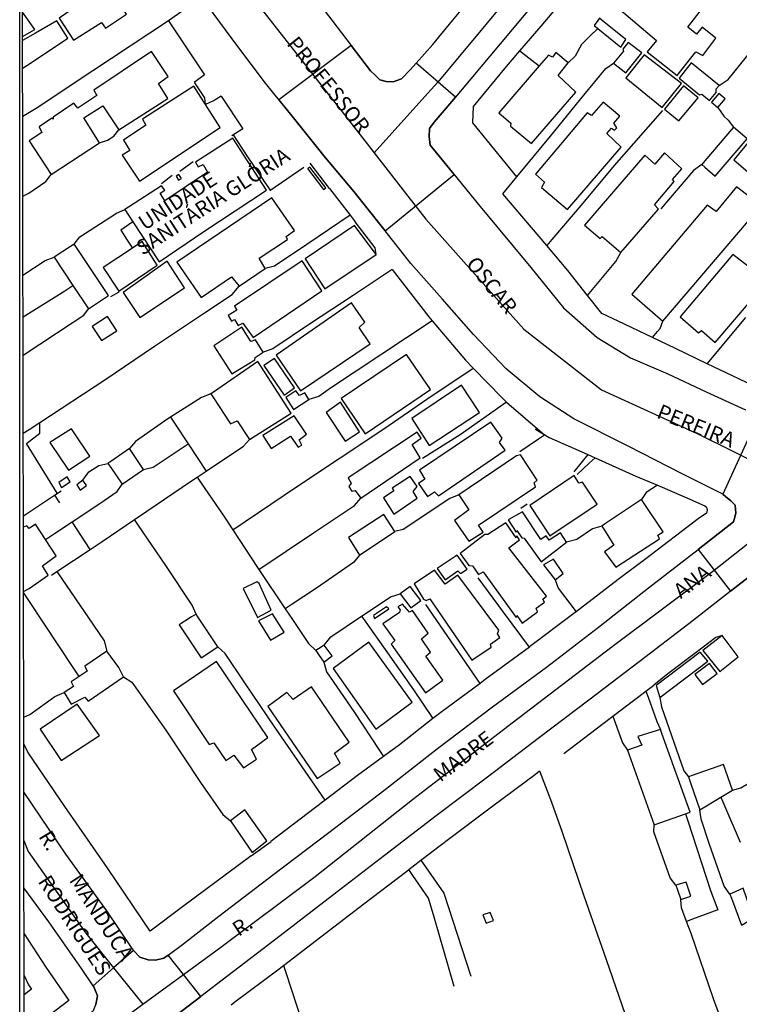
# Model space of a CAD drawing. Units: millimetres. Extents: x 180716 to 183132, y 1668735 to 1671513.
# Drawn here: x 180716 to 180837, y 1671105 to 1671270 of the extents above; entities that cross this region are included whole.
import ezdxf
from ezdxf.enums import TextEntityAlignment as Align

# ---------------------------------------------------------------- set-up
doc = ezdxf.new("R2010")
doc.units = ezdxf.units.MM
doc.header["$MEASUREMENT"] = 0
for name, color, linetype in [('IMAGEM', 7, 'Continuous'), ('V-CRUZAMENTO', 1, 'Continuous'), ('V-EDIFICACAO', 2, 'Continuous'), ('V-EDIFICACAO_IDENTIFICADA', 6, 'Continuous'), ('V-EIXO_DE_LOGRADOURO', 3, 'Continuous'), ('V-LOTE', 1, 'Continuous'), ('V-NOME_DOS_LOGRADOUROS', 7, 'Continuous'), ('V-QUADRA', 41, 'Continuous'), ('V-TESTADA', 250, 'Continuous'), ('X-LIMITE_5000', 7, 'Continuous')]:
    doc.layers.add(name, color=color, linetype=linetype)
picture_1 = doc.add_image_def('image1.jpg', size_in_pixel=(4025, 4628))

msp = doc.modelspace()

# ---------------------------------------------------------------- linework, layer by layer
at = {"layer": 'V-CRUZAMENTO'}
msp.add_lwpolyline([(180786.97, 1671254.31), (180788.57, 1671256.16), (180789.19, 1671256.9), (180782.64, 1671262.57), (180781.68, 1671261.55), (180780.19, 1671259.96), (180778.76, 1671259.45), (180777.61, 1671259.5), (180776.58, 1671259.81), (180775.76, 1671260.58), (180775, 1671261.29), (180771.78, 1671265.56), (180759.66, 1671256.48), (180762.34, 1671253.17), (180766.37, 1671248.13), (180767.2, 1671247.09), (180772.21, 1671241.16), (180777.01, 1671235.13), (180777.46, 1671234.56), (180788.99, 1671243.96), (180786.01, 1671247.61), (180784.99, 1671248.86), (180784.79, 1671250.34), (180784.84, 1671251.66), (180785.61, 1671252.74)], close=True, dxfattribs=at)
for points in [[(180839.87, 1671203.61), (180833.89, 1671190.52), (180834.34, 1671190.16), (180835.22, 1671189.45), (180835.94, 1671188.73), (180836.04, 1671187.35), (180835.77, 1671186.29), (180835.68, 1671185.92), (180829.75, 1671181.27), (180835.15, 1671174.31), (180836.41, 1671175.29), (180842.75, 1671180.19)], [(180742.42, 1671103.35), (180746.63, 1671106.57), (180746.63, 1671106.57), (180743.72, 1671110.25), (180743.72, 1671110.25), (180741.15, 1671113.52), (180741.15, 1671113.52), (180740.45, 1671113.01), (180739.07, 1671112.65), (180737.84, 1671112.7), (180736.46, 1671113.16), (180735.4, 1671114.3), (180735.4, 1671114.3), (180732.06, 1671111.37), (180732.06, 1671111.37), (180728.63, 1671108.37), (180728.63, 1671108.37), (180728.74, 1671108.2), (180729.36, 1671106.72), (180729.1, 1671105.24)]]:
    msp.add_lwpolyline(points, dxfattribs=at)
at = {"layer": 'V-EDIFICACAO'}
for points in [[(180819.34, 1671282.79), (180815.68, 1671278.32), (180816.07, 1671277.64), (180813.77, 1671274.88), (180814.41, 1671274.37), (180814.03, 1671273.86), (180822.78, 1671266.38), (180821.25, 1671264.46), (180826.23, 1671260.51), (180829.37, 1671264.46), (180830.52, 1671263.87), (180832.73, 1671266.76), (180830.44, 1671268.59), (180829.5, 1671267.44), (180828.01, 1671268.59), (180831.41, 1671273.01), (180819.34, 1671282.79)], [(180722.96, 1671270.08), (180725.38, 1671266.42), (180730.02, 1671269.4), (180730.7, 1671268.42), (180734.23, 1671270.76), (180730.95, 1671275.6), (180722.96, 1671270.08)], [(180812.97, 1671268.4), (180816.83, 1671265.27), (180817.68, 1671266.55), (180813.69, 1671269.74), (180813.26, 1671270.08), (180813.01, 1671269.74), (180812.37, 1671268.89)], [(180818.06, 1671266.04), (180817.17, 1671264.93), (180817.3, 1671264.59), (180815.6, 1671262.59), (180817.68, 1671260.98), (180820.36, 1671264.29), (180818.06, 1671266.04)], [(180728.74, 1671258.09), (180729.25, 1671257.19), (180726.06, 1671255.07), (180725.43, 1671255.88), (180721.98, 1671253.58), (180721.98, 1671253.2), (180721.73, 1671253.41), (180719.6, 1671251.96), (180720.07, 1671250.99), (180717.94, 1671249.58), (180721.6, 1671243.97), (180729.72, 1671249.29), (180727.08, 1671253.45), (180730.23, 1671255.45), (180732.95, 1671251.45), (180741.11, 1671256.68), (180739.54, 1671259.19), (180741.16, 1671260.34), (180738.39, 1671264.51), (180728.74, 1671258.09)], [(180803.21, 1671262.12), (180796.47, 1671254.26), (180798.47, 1671252.56), (180798.38, 1671252.05), (180801.91, 1671249.16), (180809.31, 1671257.75), (180806.37, 1671260.55), (180808.03, 1671262.64), (180805.99, 1671264.34), (180805.4, 1671263.61), (180804.76, 1671263.91)], [(180820.74, 1671264), (180817.68, 1671260.13), (180823.76, 1671255.2), (180826.95, 1671259.19), (180820.74, 1671264)], [(180828.61, 1671262.64), (180826.57, 1671260.08), (180830.01, 1671257.28), (180830.39, 1671257.41), (180831.63, 1671256.34), (180832.77, 1671257.7), (180832.77, 1671258.3), (180833.28, 1671258.85), (180828.61, 1671262.64)], [(180747.42, 1671255.65), (180745.45, 1671258.72), (180736.86, 1671253.2), (180737.46, 1671252.22), (180733.72, 1671249.71), (180734.78, 1671247.97), (180733.5, 1671247.2), (180736.39, 1671242.87), (180749.87, 1671251.84)], [(180827.29, 1671258.77), (180824.14, 1671254.9), (180826.52, 1671252.94), (180829.76, 1671256.77), (180827.29, 1671258.77)], [(180833.24, 1671257.53), (180832.01, 1671256.09), (180833.03, 1671255.15), (180834.3, 1671256.6), (180833.24, 1671257.53)], [(180813.86, 1671256.05), (180811.94, 1671253.84), (180811.22, 1671254.26), (180802.55, 1671244.01), (180804.08, 1671242.7), (180803.57, 1671241.8), (180807.95, 1671238.15), (180816.92, 1671248.56), (180814.49, 1671250.82), (180815.26, 1671251.71), (180815.77, 1671251.37), (180816.15, 1671251.75), (180815.64, 1671252.56), (180816.66, 1671253.71), (180813.86, 1671256.05)], [(180830.35, 1671245.67), (180830.87, 1671245.22), (180832.6, 1671243.72), (180837.96, 1671249.92), (180835.67, 1671251.88), (180830.87, 1671246.28), (180830.35, 1671245.67)], [(180838.34, 1671249.63), (180835.71, 1671246.44), (180838.51, 1671244.01), (180839.75, 1671245.25), (180843.36, 1671242.23), (180845.1, 1671244.4), (180838.34, 1671249.63)], [(180810.79, 1671235.51), (180813.39, 1671233.3), (180813.73, 1671233.6), (180816.83, 1671230.96), (180823.12, 1671238.19), (180822.49, 1671238.91), (180825.76, 1671242.82), (180825.46, 1671243.12), (180827.03, 1671244.95), (180824.14, 1671247.59), (180822.53, 1671245.71), (180820.83, 1671247.2), (180810.79, 1671235.51)], [(180764.84, 1671245.2), (180764.45, 1671244.99), (180767.13, 1671241.46), (180767.52, 1671241.76), (180764.84, 1671245.2)], [(180742.98, 1671243.97), (180742.52, 1671243.67), (180742.9, 1671243.04), (180743.41, 1671243.33), (180742.98, 1671243.97)], [(180836.18, 1671241.89), (180832.77, 1671237.81), (180831.29, 1671238.87), (180818.66, 1671223.99), (180823.85, 1671219.44), (180840.13, 1671238.53), (180839.49, 1671239.34), (180836.18, 1671241.89)], [(180742.6, 1671229.35), (180746.68, 1671223.44), (180751.74, 1671226.88), (180753.02, 1671225.31), (180757.4, 1671228.28), (180756.38, 1671229.98), (180761.1, 1671233.13), (180760.88, 1671233.64), (180762.29, 1671234.62), (180758.5, 1671240.1), (180742.6, 1671229.35)], [(180764.07, 1671229.9), (180767.34, 1671224.88), (180775.93, 1671230.62), (180772.32, 1671235.43), (180764.07, 1671229.9)], [(180725.26, 1671225.44), (180727.85, 1671221.52), (180731.21, 1671223.74), (180725.74, 1671231.92), (180725.47, 1671232.32), (180724.86, 1671231.92), (180722.15, 1671230.15)], [(180735.24, 1671231.69), (180730.32, 1671228.41), (180732.95, 1671224.5), (180739.33, 1671228.84), (180736.82, 1671232.75)], [(180835.54, 1671230.62), (180826.78, 1671220.21), (180829.8, 1671217.53), (180830.31, 1671217.91), (180832.6, 1671215.87), (180841.11, 1671225.86), (180838.73, 1671228.16), (180835.54, 1671230.62)], [(180733.63, 1671224.25), (180736.44, 1671220.08), (180743.92, 1671225.05), (180740.99, 1671229.47), (180733.63, 1671224.25)], [(180752.25, 1671221.99), (180752.64, 1671221.31), (180751.19, 1671220.42), (180751.74, 1671219.48), (180752.25, 1671219.74), (180752.89, 1671218.76), (180753.66, 1671219.14), (180755.36, 1671216.72), (180766.88, 1671224.54), (180763.56, 1671229.52), (180752.25, 1671221.99)], [(180759.22, 1671213.79), (180763.31, 1671207.79), (180774.95, 1671215.7), (180773.08, 1671218.38), (180774.06, 1671219.27), (180771.81, 1671222.5), (180759.22, 1671213.79)], [(180728.49, 1671218.59), (180730.02, 1671216.21), (180732.57, 1671217.87), (180731.04, 1671220.25), (180728.49, 1671218.59)], [(180753.49, 1671218.46), (180748.81, 1671215.36), (180751.83, 1671210.64), (180755.65, 1671213.02), (180755.7, 1671213.4), (180757.06, 1671214.3), (180755.78, 1671216.34), (180755.02, 1671216.08), (180753.49, 1671218.46)], [(180770.11, 1671206.52), (180774.1, 1671200.61), (180785.03, 1671208.05), (180780.99, 1671213.91), (180770.11, 1671206.52)], [(180748.3, 1671207.32), (180748.73, 1671206.66), (180751.57, 1671202.31), (180752.72, 1671202.82), (180754.76, 1671199.71), (180761.73, 1671204.09), (180756.16, 1671212.72), (180748.73, 1671207.62), (180748.3, 1671207.32)], [(180758.97, 1671213.23), (180757.18, 1671212.04), (180760.59, 1671207.11), (180762.29, 1671208.3), (180758.97, 1671213.23)], [(180781.93, 1671203.2), (180784.82, 1671198.69), (180793.24, 1671204.18), (180790.22, 1671208.77), (180781.93, 1671203.2)], [(180762.5, 1671207.79), (180760.84, 1671206.73), (180762.12, 1671204.69), (180764.71, 1671206.35), (180764.03, 1671207.49), (180763.14, 1671207.03), (180762.5, 1671207.79)], [(180767.6, 1671204.18), (180770.75, 1671199.42), (180773.17, 1671200.95), (180769.98, 1671205.92), (180767.6, 1671204.18)], [(180757.01, 1671200.35), (180758.42, 1671198.18), (180761.61, 1671200.22), (180762.88, 1671198.4), (180763.52, 1671198.74), (180763.09, 1671199.63), (180764.28, 1671200.56), (180762.24, 1671203.63), (180757.01, 1671200.35)], [(180783.16, 1671194.57), (180784.1, 1671193.04), (180783.03, 1671192.32), (180784.52, 1671190.15), (180785.71, 1671190.96), (180786.35, 1671190.28), (180797.53, 1671197.89), (180796.55, 1671199.2), (180797.02, 1671199.88), (180795.11, 1671202.56), (180783.16, 1671194.57)], [(180725, 1671201.46), (180721.39, 1671199.2), (180724.53, 1671194.57), (180728.06, 1671196.87), (180725, 1671201.46)], [(180771.26, 1671193.3), (180771.77, 1671192.4), (180771.38, 1671191.81), (180771.85, 1671191.04), (180772.45, 1671191.17), (180773.38, 1671189.89), (180783.29, 1671196.61), (180781.97, 1671198.86), (180783.46, 1671199.88), (180782.82, 1671200.91), (180771.26, 1671193.3)], [(180731.12, 1671195.68), (180731.6, 1671194.98), (180733.5, 1671192.19), (180737.07, 1671194.66), (180734.74, 1671198.18), (180731.6, 1671196.01), (180731.12, 1671195.68)], [(180789.03, 1671186.15), (180791.41, 1671182.71), (180793.83, 1671184.2), (180793.07, 1671185.39), (180802.59, 1671191.76), (180802.33, 1671192.44), (180802.84, 1671192.91), (180800.08, 1671197.12), (180799.4, 1671196.95), (180789.75, 1671190.45), (180791.41, 1671187.94), (180789.03, 1671186.15)], [(180801.65, 1671188.66), (180804.97, 1671183.6), (180812.88, 1671188.87), (180810.45, 1671192.57), (180809.82, 1671192.4), (180809.05, 1671193.64), (180801.65, 1671188.66)], [(180722.88, 1671192.49), (180723.34, 1671191.68), (180724.79, 1671192.61), (180724.32, 1671193.42), (180722.88, 1671192.49)], [(180725.89, 1671192.1), (180726.45, 1671191.21), (180727.51, 1671191.98), (180726.91, 1671192.87), (180725.89, 1671192.1)], [(180778.61, 1671191.55), (180778.87, 1671191.13), (180777.17, 1671189.94), (180778.87, 1671187.22), (180782.82, 1671189.85), (180782.14, 1671191), (180782.78, 1671191.85), (180781.63, 1671193.51), (180778.61, 1671191.55)], [(180813.64, 1671185.22), (180814.08, 1671184.52), (180815.64, 1671182.03), (180814.11, 1671180.92), (180816.02, 1671178.33), (180823.29, 1671183.09), (180823.04, 1671183.69), (180823.89, 1671184.24), (180820.27, 1671189.68), (180814.08, 1671185.52), (180813.64, 1671185.22)], [(180771.34, 1671183.3), (180773.13, 1671180.37), (180779.08, 1671184.28), (180777.21, 1671187.13), (180771.34, 1671183.3)], [(180800.42, 1671187.6), (180798, 1671186.24), (180799.36, 1671184.2), (180799.44, 1671184.45), (180800.29, 1671183.22), (180800.68, 1671183.18), (180803.52, 1671179.22), (180807.78, 1671182.54), (180806.76, 1671184.07), (180804.88, 1671182.88), (180804.37, 1671183.56), (180803.48, 1671182.96), (180800.42, 1671187.6)], [(180794.09, 1671183.81), (180789.96, 1671180.63), (180791.41, 1671178.63), (180792.05, 1671178.54), (180793.02, 1671177.14), (180793.83, 1671177.56), (180799.36, 1671169.91), (180799.44, 1671170.29), (180800.34, 1671168.98), (180802.93, 1671170.89), (180802.67, 1671171.49), (180804.08, 1671172.51), (180803.82, 1671173.02), (180804.42, 1671173.48), (180798.13, 1671181.56), (180799.91, 1671182.92), (180799.44, 1671183.56), (180799.36, 1671183.26), (180797.61, 1671185.77), (180794.6, 1671183.81), (180794.09, 1671183.81)], [(180786.14, 1671178.12), (180787.45, 1671176.25), (180789.62, 1671177.73), (180790.05, 1671177.31), (180791.15, 1671178.03), (180789.49, 1671180.37), (180786.14, 1671178.12)], [(180803.91, 1671178.71), (180805.86, 1671176.25), (180807.18, 1671177.27), (180805.61, 1671179.69), (180803.91, 1671178.71)], [(180782.27, 1671175.57), (180783.84, 1671172.97), (180784.31, 1671172.76), (180784.9, 1671173.06), (180791.96, 1671162.81), (180795.19, 1671164.98), (180795.06, 1671165.45), (180796.64, 1671166.6), (180796.21, 1671167.19), (180796.47, 1671167.83), (180789.62, 1671177.01), (180787.45, 1671175.52), (180785.67, 1671177.82), (180782.27, 1671175.57)], [(180755.99, 1671175.91), (180753.74, 1671174.76), (180756.12, 1671169.91), (180758.42, 1671171.15), (180756.38, 1671175.61), (180755.99, 1671175.91)], [(180781.63, 1671175.1), (180779.97, 1671173.87), (180781.76, 1671171.57), (180783.42, 1671172.8), (180781.63, 1671175.1)], [(180780.35, 1671172.17), (180779.59, 1671171.7), (180779.97, 1671171.23), (180779.84, 1671170.76), (180777.08, 1671168.85), (180779.04, 1671166.09), (180778.44, 1671165.49), (180784.18, 1671157.33), (180787.11, 1671159.45), (180784.27, 1671163.49), (180785.03, 1671164.13), (180783.5, 1671166.34), (180784.65, 1671167.32), (180782.01, 1671171.1), (180781.54, 1671170.81), (180780.35, 1671172.17)], [(180745.83, 1671170.51), (180745.08, 1671170.02), (180743.03, 1671168.68), (180746.68, 1671163.2), (180749.49, 1671165.02), (180746.16, 1671170.02), (180745.83, 1671170.51)], [(180758.63, 1671170.55), (180756.29, 1671169.4), (180758.29, 1671166.13), (180760.54, 1671167.49), (180758.63, 1671170.55)], [(180775.51, 1671170.25), (180775.64, 1671169.78), (180778.06, 1671171.36), (180777.68, 1671171.74), (180775.51, 1671170.25)], [(180774.74, 1671165.79), (180768.75, 1671161.41), (180775.89, 1671151.29), (180781.97, 1671155.8), (180774.74, 1671165.79)], [(180830.56, 1671164.43), (180833.41, 1671160.9), (180836.47, 1671163.37), (180833.79, 1671166.94), (180830.56, 1671164.43)], [(180726.31, 1671160.08), (180724.96, 1671159.16), (180725.34, 1671158.39), (180723.81, 1671157.41), (180724.96, 1671155.42), (180727.25, 1671156.61), (180727.81, 1671155.97), (180733.72, 1671160.01), (180732.95, 1671161.58), (180730.95, 1671164.3), (180727.25, 1671161.79), (180727.64, 1671160.98)], [(180765.86, 1671164.39), (180766.28, 1671163.77), (180767.17, 1671162.47), (180768.58, 1671163.54), (180767.26, 1671165.32), (180766.28, 1671164.67), (180765.86, 1671164.39)], [(180822.74, 1671158.56), (180823.38, 1671156.56), (180831.37, 1671162.64), (180830.1, 1671164.13), (180822.74, 1671158.56)], [(180742.05, 1671157.67), (180748.04, 1671148.7), (180748.81, 1671149), (180750.81, 1671146.02), (180752.17, 1671146.91), (180753.78, 1671144.79), (180755.95, 1671146.23), (180755.1, 1671147.85), (180757.82, 1671149.85), (180749.23, 1671162.56), (180742.05, 1671157.67)], [(180829.2, 1671160.43), (180830.48, 1671158.73), (180832.94, 1671160.56), (180831.67, 1671162.26), (180829.2, 1671160.43)], [(180762.07, 1671156.22), (180761.01, 1671157.41), (180757.86, 1671155.07), (180766.07, 1671143.04), (180769.9, 1671145.59), (180768.96, 1671147.25), (180771.43, 1671149.12), (180765.13, 1671158.35), (180762.07, 1671156.22)], [(180725.98, 1671155.46), (180719.81, 1671151.25), (180723.3, 1671146.02), (180729.68, 1671150.19), (180725.98, 1671155.46)], [(180827.65, 1671137.12), (180828.4, 1671137.39), (180823.7, 1671150.53), (180823.46, 1671151.21), (180822.19, 1671150.82), (180819.68, 1671150.06), (180820.32, 1671148.61), (180817.94, 1671147.76), (180822.4, 1671135.26)], [(180833.56, 1671139.89), (180835.49, 1671141.05), (180834.01, 1671145.34), (180828.74, 1671143.51), (180828.14, 1671143.3), (180828.49, 1671142.3), (180830.05, 1671137.77)], [(180754, 1671137.81), (180751.57, 1671135.94), (180755.19, 1671130.67), (180757.69, 1671132.63), (180754, 1671137.81)], [(180826.01, 1671125.19), (180826.29, 1671124.42), (180826.86, 1671122.81), (180828.52, 1671123.36), (180827.76, 1671125.7), (180826.41, 1671125.31), (180826.01, 1671125.19)], [(180835.07, 1671123.7), (180835.32, 1671123.03), (180837.03, 1671118.51), (180839.02, 1671119.66), (180837.28, 1671124.68), (180835.46, 1671123.87), (180835.07, 1671123.7)], [(180793.75, 1671120.26), (180794.34, 1671118.85), (180795.53, 1671119.28), (180794.98, 1671120.6), (180793.75, 1671120.26)]]:
    msp.add_lwpolyline(points, close=True, dxfattribs=at)
for points in [[(180716.84, 1671267.02), (180718.87, 1671268.22), (180716.83, 1671271.08)], [(180716.85, 1671261.77), (180717.85, 1671262.36), (180724.43, 1671266.75), (180722.57, 1671269.67), (180719.03, 1671267.58), (180716.84, 1671266.35)], [(180717, 1671174.28), (180717.96, 1671174.77), (180721.14, 1671176.99), (180720.19, 1671178.58), (180722.48, 1671180.24), (180720.67, 1671182.99), (180719, 1671185.52), (180717.97, 1671184.82), (180717.55, 1671185.27), (180716.98, 1671185.04)]]:
    msp.add_lwpolyline(points, dxfattribs=at)
at = {"layer": 'V-EDIFICACAO_IDENTIFICADA'}
for points in [[(180747.15, 1671234.43), (180757.59, 1671241.33), (180751.96, 1671250.07), (180745.72, 1671246.03), (180746.18, 1671245.26), (180747, 1671245.62), (180747.77, 1671244.34), (180740.6, 1671239.59), (180739.83, 1671240.87), (180740.6, 1671241.33), (180740.04, 1671242.1), (180734.55, 1671238.5), (180733.95, 1671238.11), (180733.95, 1671238.11), (180734.55, 1671237.19), (180735.27, 1671236.09), (180735.27, 1671236.09), (180739.68, 1671229.37), (180747.15, 1671234.43)], [(180735.27, 1671236.09), (180739.68, 1671229.37), (180747.15, 1671234.43), (180757.59, 1671241.33), (180751.96, 1671250.07), (180745.72, 1671246.03), (180746.18, 1671245.26), (180747, 1671245.62), (180747.77, 1671244.34), (180740.6, 1671239.59), (180739.83, 1671240.87), (180740.6, 1671241.33), (180740.04, 1671242.1), (180734.55, 1671238.5), (180733.95, 1671238.11), (180734.55, 1671237.19)]]:
    msp.add_lwpolyline(points, close=True, dxfattribs=at)
msp.add_lwpolyline([(180717.11, 1671110.1), (180717.83, 1671108.51), (180718.33, 1671107.8), (180717.12, 1671106.86)], dxfattribs=at)
at = {"layer": 'V-EIXO_DE_LOGRADOURO'}
for points in [[(180999.61, 1671379.72), (180996.83, 1671382.02), (180976.78, 1671398.69), (180956.93, 1671415.26), (180937.08, 1671431.21), (180933.5, 1671433.66), (180931.15, 1671433.87), (180925.72, 1671428.55), (180911.6, 1671410.45), (180896.56, 1671391.94), (180880.8, 1671373.43), (180865.04, 1671354.51), (180849.28, 1671335.49), (180833.52, 1671316.47), (180817.76, 1671297.45), (180802, 1671278.43), (180786.24, 1671259.41), (180784.59, 1671257.57)], [(180726.46, 1671313.81), (180737.51, 1671296.74), (180752.96, 1671276.59), (180768.61, 1671256.55), (180770.7, 1671253.87)], [(180784.59, 1671257.57), (180775.61, 1671247.58)], [(180770.7, 1671253.87), (180775.61, 1671247.58)], [(180775.61, 1671247.58), (180781.25, 1671240.36)], [(180781.25, 1671240.36), (180784.26, 1671236.51), (180800.63, 1671218.1), (180813.62, 1671207.98), (180829.68, 1671200.62), (180841.2, 1671194.94)], [(180743.72, 1671110.25), (180749.78, 1671114.68), (180765.74, 1671126.64), (180782.01, 1671139.52), (180798.69, 1671152.3), (180815.37, 1671165.08), (180832.46, 1671177.86), (180840.15, 1671183.92)], [(180717.07, 1671132.65), (180717.78, 1671130.81), (180727.39, 1671117.18), (180732.06, 1671111.37)], [(180732.06, 1671111.37), (180736.95, 1671105.3)], [(180736.95, 1671105.3), (180743.72, 1671110.25)], [(180728.85, 1671099.24), (180733.82, 1671103.02), (180736.95, 1671105.3)]]:
    msp.add_lwpolyline(points, dxfattribs=at)
at = {"layer": 'V-LOTE'}
for points in [[(180799.98, 1671264.63), (180803.52, 1671268.76), (180808.4, 1671274.62)], [(180744.24, 1671271.75), (180741.23, 1671269.65)], [(180741.23, 1671269.65), (180728.6, 1671261.33), (180719.14, 1671254.99), (180716.86, 1671253.69)], [(180741.23, 1671269.65), (180747.26, 1671260.66)], [(180812.97, 1671268.4), (180811.64, 1671267.1), (180810.24, 1671265.73), (180809.19, 1671263.77), (180808.03, 1671262.64)], [(180833.28, 1671258.85), (180834.78, 1671259.87), (180840.91, 1671267.45)], [(180799.47, 1671243.6), (180792.12, 1671252.62), (180792.22, 1671255.33), (180797.74, 1671262.02), (180799.98, 1671264.63)], [(180799.98, 1671264.63), (180800.98, 1671263.85), (180801.94, 1671263.11), (180803.21, 1671262.12)], [(180799.47, 1671243.6), (180805.06, 1671250.38), (180810.63, 1671257.23), (180814.31, 1671261.7), (180815.6, 1671262.59)], [(180747.26, 1671260.66), (180745.5, 1671259.34)], [(180750.02, 1671257.08), (180748.85, 1671256.37), (180747.42, 1671255.65)], [(180750.02, 1671257.08), (180753.65, 1671251.62)], [(180823.79, 1671254.68), (180815.71, 1671245.48), (180810.5, 1671239.2), (180805.3, 1671233.1), (180804.45, 1671232.1)], [(180833.03, 1671255.15), (180834.04, 1671253.72), (180834.8, 1671253.07), (180835.67, 1671251.88)], [(180729.72, 1671249.29), (180731.02, 1671249.69), (180732.09, 1671250.41), (180732.95, 1671251.45)], [(180753.65, 1671251.62), (180751.84, 1671250.45)], [(180743.1, 1671244.56), (180745.35, 1671246.14)], [(180763.86, 1671245.13), (180758.19, 1671241.25)], [(180830.35, 1671245.67), (180829.01, 1671244.63), (180823.53, 1671238.22)], [(180716.89, 1671240.34), (180717.89, 1671240.85), (180720.74, 1671242.78), (180721.6, 1671243.97)], [(180740.08, 1671242.47), (180741.87, 1671243.85)], [(180797.13, 1671240.77), (180799.47, 1671243.6)], [(180768.12, 1671241.65), (180771.58, 1671237.16)], [(180804.45, 1671232.1), (180800.61, 1671236.63), (180797.13, 1671240.77)], [(180725.47, 1671232.32), (180726.42, 1671233.57), (180732.55, 1671237.53), (180733.95, 1671238.11)], [(180771.58, 1671237.16), (180764.37, 1671232.25), (180758.93, 1671228.63), (180757.4, 1671228.28)], [(180771.58, 1671237.16), (180772.41, 1671236.08)], [(180735.27, 1671236.09), (180733.83, 1671235.07), (180733.24, 1671234.65), (180734.35, 1671233), (180735.24, 1671231.69)], [(180811.26, 1671223.76), (180807.97, 1671227.94), (180804.45, 1671232.1)], [(180716.91, 1671227.14), (180720.64, 1671229.6), (180722.15, 1671230.15)], [(180811.26, 1671223.76), (180815.99, 1671229.43), (180816.83, 1671230.96)], [(180778.63, 1671228.11), (180772.08, 1671223.74), (180764.98, 1671219.09), (180758.67, 1671214.85), (180757.06, 1671214.3)], [(180778.63, 1671228.11), (180784.72, 1671220.19), (180785.29, 1671219.52)], [(180716.92, 1671220.17), (180723.89, 1671224.55), (180725.26, 1671225.44)], [(180719.72, 1671202.53), (180730.57, 1671209.66), (180738.9, 1671215.28), (180747.23, 1671220.85), (180751.85, 1671223.92), (180753.02, 1671225.31)], [(180731.59, 1671223.56), (180732.97, 1671224.38)], [(180822.12, 1671216.74), (180816.4, 1671219.46), (180813.64, 1671220.74), (180811.26, 1671223.76)], [(180716.93, 1671213.77), (180725.3, 1671219.27), (180727.06, 1671220.48), (180727.85, 1671221.52)], [(180831.27, 1671212.35), (180837.71, 1671220.06)], [(180785.29, 1671219.52), (180768.3, 1671208.26), (180766.34, 1671206.88), (180764.71, 1671206.35)], [(180785.29, 1671219.52), (180790.85, 1671212.93), (180792.16, 1671211.59)], [(180822.12, 1671216.74), (180822.98, 1671217.74), (180823.41, 1671218.24), (180823.85, 1671219.44)], [(180831.27, 1671212.35), (180825.96, 1671214.91), (180822.12, 1671216.74)], [(180839, 1671208.63), (180835.52, 1671210.31), (180831.27, 1671212.35)], [(180751.97, 1671184.59), (180762.64, 1671191.79), (180769.9, 1671196.64), (180777.41, 1671201.6), (180784.41, 1671206.45), (180792.16, 1671211.59)], [(180792.16, 1671211.59), (180796.98, 1671206.65), (180797.74, 1671205.94)], [(180748.3, 1671207.32), (180746.73, 1671206.73), (180741.58, 1671203.41)], [(180797.74, 1671205.94), (180789.97, 1671200.47), (180783.68, 1671196.48)], [(180797.74, 1671205.94), (180804.08, 1671200.48)], [(180716.96, 1671200.73), (180717.96, 1671201.38), (180719.72, 1671202.53)], [(180722.65, 1671190.7), (180717.49, 1671199.03), (180719.71, 1671200.75), (180719.72, 1671202.53)], [(180741.58, 1671203.41), (180740.98, 1671203.03), (180735.69, 1671199.34), (180734.74, 1671198.18)], [(180741.58, 1671203.41), (180742.24, 1671202.41), (180744.52, 1671198.97)], [(180799.94, 1671197.7), (180803.08, 1671199.81), (180804.08, 1671200.48)], [(180804.08, 1671200.48), (180802.6, 1671201.39), (180804.85, 1671200.01), (180811.19, 1671197.25), (180811.33, 1671197.19)], [(180737.07, 1671194.66), (180738.68, 1671195.08), (180743.52, 1671198.3), (180744.52, 1671198.97)], [(180744.52, 1671198.97), (180747.54, 1671194.41)], [(180747.54, 1671194.41), (180753.79, 1671198.56), (180754.76, 1671199.71)], [(180811.33, 1671197.19), (180808.99, 1671194.3)], [(180811.33, 1671197.19), (180812.54, 1671196.64)], [(180726.91, 1671192.87), (180727.92, 1671194.26), (180729.6, 1671195.33), (180731.12, 1671195.68)], [(180812.54, 1671196.64), (180811.54, 1671195.7), (180809.55, 1671193.84)], [(180812.54, 1671196.64), (180819.37, 1671193.57), (180822.96, 1671192.04)], [(180746.02, 1671193.4), (180747.54, 1671194.41)], [(180725.12, 1671185.94), (180729.73, 1671189), (180732.67, 1671190.98), (180733.5, 1671192.19)], [(180735.55, 1671186.31), (180737.62, 1671187.72), (180745.08, 1671192.78), (180746.02, 1671193.4)], [(180746.02, 1671193.4), (180746.7, 1671192.4), (180750.35, 1671187.06), (180751.97, 1671184.59)], [(180822.96, 1671192.04), (180827.5, 1671190.1), (180830.87, 1671188.62), (180831.13, 1671188.36), (180831.28, 1671187.85), (180831.13, 1671187.39), (180829.75, 1671186.42), (180821.01, 1671179.73), (180816.41, 1671176.26), (180809.37, 1671170.87)], [(180822.96, 1671192.04), (180821.08, 1671190.82), (180820.27, 1671189.68)], [(180716.98, 1671186.93), (180722.2, 1671190.4)], [(180722.2, 1671190.4), (180723.29, 1671191.12)], [(180722.2, 1671190.4), (180723.04, 1671189.07)], [(180789.75, 1671190.45), (180788.24, 1671189.82), (180780.48, 1671184.65), (180779.08, 1671184.28)], [(180756.35, 1671177.94), (180765.45, 1671184.07), (180772.32, 1671188.66), (180773.38, 1671189.89)], [(180800.15, 1671188.18), (180801.17, 1671188.95)], [(180720.67, 1671182.99), (180722.19, 1671183.99), (180725.12, 1671185.94)], [(180728.15, 1671181.31), (180725.12, 1671185.94)], [(180728.15, 1671181.31), (180730.16, 1671182.66), (180735.55, 1671186.31)], [(180745.83, 1671170.51), (180745.21, 1671172.02), (180740.81, 1671178.63), (180736.23, 1671185.31), (180735.55, 1671186.31)], [(180751.97, 1671184.59), (180756.13, 1671178.27), (180756.35, 1671177.94)], [(180813.64, 1671185.22), (180812.08, 1671184.77), (180809.48, 1671182.95), (180807.78, 1671182.54)], [(180722.59, 1671177.6), (180728.15, 1671181.31)], [(180773.13, 1671180.37), (180772.14, 1671179.11), (180765.98, 1671174.84), (180761.75, 1671172.05), (180760.75, 1671171.39)], [(180721.68, 1671176.99), (180722.59, 1671177.6)], [(180722.59, 1671177.6), (180728.7, 1671168.64), (180730.48, 1671166.01), (180730.95, 1671164.3)], [(180756.35, 1671177.94), (180760.75, 1671171.39)], [(180801.55, 1671164.99), (180797.21, 1671170.81), (180792.97, 1671176.58)], [(180805.86, 1671176.25), (180806.38, 1671174.81), (180809.37, 1671170.87)], [(180726.31, 1671160.08), (180725.31, 1671161.59), (180720.4, 1671168.97), (180717.89, 1671172.77), (180717, 1671174.1)], [(180773.5, 1671170.13), (180774.62, 1671170.88), (180778.32, 1671173.41), (180779.97, 1671173.87)], [(180760.75, 1671171.39), (180761.96, 1671169.58), (180764.62, 1671165.57), (180765.86, 1671164.39)], [(180793.33, 1671158.92), (180784.22, 1671172.08)], [(180809.37, 1671170.87), (180809, 1671170.59), (180801.59, 1671165.02), (180801.55, 1671164.99)], [(180767.26, 1671165.32), (180768.36, 1671166.7), (180773.5, 1671170.13)], [(180773.5, 1671170.13), (180774.21, 1671169.13), (180777.84, 1671164), (180782.18, 1671157.82), (180785.43, 1671153.03)], [(180835.49, 1671141.05), (180836.91, 1671141.48), (180843.87, 1671145.58), (180850.3, 1671149.61), (180856.73, 1671153.64), (180863.16, 1671157.52), (180865.66, 1671159.76), (180867.96, 1671162.16), (180871.53, 1671167.87)], [(180767.42, 1671139.4), (180759.01, 1671151.6), (180754, 1671159.01), (180750.72, 1671163.94), (180749.49, 1671165.02)], [(180801.55, 1671164.99), (180794.18, 1671159.55), (180793.33, 1671158.92)], [(180767.17, 1671162.47), (180767.66, 1671160.86), (180772.23, 1671154.2), (180776.5, 1671147.7), (180777.16, 1671146.7)], [(180733.72, 1671160.01), (180735.13, 1671159.11), (180740.76, 1671151.12), (180746.59, 1671142.38), (180750.34, 1671136.99), (180751.57, 1671135.94)], [(180717.04, 1671153.26), (180718.04, 1671153.74), (180722.26, 1671156.71), (180723.81, 1671157.41)], [(180793.33, 1671158.92), (180786.77, 1671154.08), (180785.43, 1671153.03)], [(180815.49, 1671153.44), (180821.03, 1671157.61)], [(180821.03, 1671157.61), (180822.36, 1671158.62)], [(180821.03, 1671157.61), (180821.39, 1671156.61), (180822.83, 1671152.53), (180823.46, 1671151.21)], [(180823.38, 1671156.56), (180823.64, 1671154.98), (180827.39, 1671144.3), (180828.14, 1671143.3)], [(180785.43, 1671153.03), (180779.82, 1671148.66), (180777.16, 1671146.7)], [(180807.3, 1671147.19), (180815.06, 1671153.11), (180815.49, 1671153.44)], [(180815.49, 1671153.44), (180817.12, 1671148.97), (180817.94, 1671147.76)], [(180755.04, 1671130.12), (180750.95, 1671127.05), (180743.59, 1671121.58), (180738.17, 1671117.49), (180731.12, 1671127.96), (180723.91, 1671138.33), (180717.73, 1671147.45), (180717.05, 1671148.84)], [(180777.16, 1671146.7), (180772.82, 1671143.5), (180767.42, 1671139.4)], [(180783.43, 1671129.38), (180788.25, 1671133.07), (180795.44, 1671138.48), (180802.58, 1671143.73), (180803.24, 1671144.29)], [(180803.24, 1671144.29), (180805.23, 1671139.04), (180807.02, 1671134.04), (180810.64, 1671123.43), (180814.36, 1671112.77), (180818.08, 1671102.11), (180821.6, 1671091.71), (180815.43, 1671089.67), (180808.75, 1671087.48), (180802.07, 1671085.29), (180799.96, 1671084.6), (180798.53, 1671084.13)], [(180767.42, 1671139.4), (180765.82, 1671138.19), (180758.31, 1671132.47)], [(180833.56, 1671139.89), (180834.23, 1671138.32), (180836.81, 1671132.4)], [(180835.07, 1671123.7), (180834.11, 1671125.03), (180831.65, 1671132.01), (180830.24, 1671136.23), (180830.05, 1671137.77)], [(180827.65, 1671137.12), (180828.03, 1671135.92), (180831.8, 1671124.29), (180833.03, 1671121.07), (180828.81, 1671119.51), (180827.81, 1671119.14)], [(180826.01, 1671125.19), (180825.06, 1671126.42), (180822.38, 1671134.13), (180822.4, 1671135.26)], [(180781.4, 1671127.82), (180783.43, 1671129.38)], [(180783.43, 1671129.38), (180787.27, 1671123.84), (180791.76, 1671109.97)], [(180760.45, 1671111.76), (180766.68, 1671116.54), (180773.87, 1671122.05), (180781.06, 1671127.56), (180781.4, 1671127.82)], [(180789, 1671108.26), (180785.63, 1671119.84), (180784.71, 1671123), (180782.09, 1671126.82), (180781.4, 1671127.82)], [(180827.81, 1671119.14), (180826.96, 1671121.41), (180826.86, 1671122.81)], [(180835.71, 1671098.19), (180834.86, 1671099.32), (180832.31, 1671106.2), (180828.58, 1671117.09), (180827.81, 1671119.14)], [(180717.1, 1671117.07), (180720.73, 1671111.51), (180724.56, 1671105.89), (180718.94, 1671101.6), (180717.13, 1671100.35)], [(180751.7, 1671105.22), (180752.3, 1671105.68), (180759.49, 1671111.03), (180760.45, 1671111.76)], [(180760.45, 1671111.76), (180760.78, 1671110.76), (180763.69, 1671101.93), (180766.9, 1671091.63), (180768.83, 1671085.44), (180769.81, 1671084.2)]]:
    msp.add_lwpolyline(points, dxfattribs=at)
at = {"layer": 'V-QUADRA'}
for points in [[(180804.67, 1671275.48), (180796.65, 1671265.82), (180788.57, 1671256.16), (180786.97, 1671254.31), (180786.97, 1671254.31), (180785.61, 1671252.74), (180784.84, 1671251.66), (180784.79, 1671250.34), (180784.99, 1671248.86), (180786.01, 1671247.61), (180786.01, 1671247.61), (180793.07, 1671238.95), (180801.81, 1671228.42), (180807.23, 1671221.68), (180812.9, 1671216.72), (180812.9, 1671216.72), (180818.47, 1671213.35), (180824.71, 1671210.64), (180831.1, 1671207.63), (180837.69, 1671204.62)], [(180765.34, 1671273.97), (180768.56, 1671269.78), (180771.78, 1671265.56), (180775, 1671261.29), (180775.76, 1671260.58), (180776.58, 1671259.81), (180777.61, 1671259.5), (180778.76, 1671259.45), (180780.19, 1671259.96), (180781.68, 1671261.55), (180782.64, 1671262.57), (180785.4, 1671265.71), (180788.19, 1671269.08), (180790.98, 1671272.45)], [(180717.06, 1671140.67), (180724.04, 1671130.38), (180730.89, 1671120.93), (180735.13, 1671114.59), (180735.4, 1671114.3), (180736.46, 1671113.16), (180737.84, 1671112.7), (180739.07, 1671112.65), (180740.45, 1671113.01), (180741.15, 1671113.52), (180743.57, 1671115.26), (180749.65, 1671120.01), (180758.85, 1671127.01), (180768.05, 1671134.01), (180777.2, 1671141.01), (180786.2, 1671148.01), (180795.4, 1671155.01), (180804.4, 1671161.65), (180813.09, 1671168.29), (180821.47, 1671174.88), (180829.75, 1671181.27), (180835.68, 1671185.92), (180835.77, 1671186.29), (180836.04, 1671187.35), (180835.94, 1671188.73), (180835.22, 1671189.45), (180834.34, 1671190.16), (180833.89, 1671190.52), (180827.09, 1671193.94), (180818.09, 1671198.59), (180808.99, 1671203.14), (180803.32, 1671206.82), (180797.65, 1671211.52), (180792.23, 1671217.24), (180786.97, 1671223.17), (180781.76, 1671229.1), (180777.46, 1671234.56), (180777.01, 1671235.13), (180772.21, 1671241.16), (180767.2, 1671247.09), (180766.37, 1671248.13), (180762.34, 1671253.17), (180757.43, 1671259.25), (180752.68, 1671265.59), (180747.93, 1671271.98)], [(180842.75, 1671180.19), (180836.41, 1671175.29), (180828.18, 1671168.9), (180819.9, 1671162.51), (180811.47, 1671156.12), (180803.04, 1671149.68), (180794.56, 1671143.24), (180785.97, 1671136.8), (180777.33, 1671130.16), (180768.64, 1671123.47), (180759.9, 1671116.73), (180751.16, 1671110.04), (180746.63, 1671106.57), (180742.42, 1671103.35)], [(180717.14, 1671095.27), (180726.44, 1671102.36), (180727.26, 1671102.99), (180728.69, 1671104.22), (180729.1, 1671105.24), (180729.36, 1671106.72), (180728.74, 1671108.2), (180728.63, 1671108.37), (180726.7, 1671111.27), (180721.23, 1671119.09), (180717.83, 1671123.71), (180717.08, 1671124.72)]]:
    msp.add_lwpolyline(points, dxfattribs=at)
at = {"layer": 'V-TESTADA'}
for points in [[(180747.42, 1671255.65), (180747.32, 1671256.77), (180745.63, 1671259.29)], [(180758.24, 1671241.39), (180754.28, 1671247.27), (180752.11, 1671250.59)], [(180768.12, 1671241.65), (180764.93, 1671245.87)], [(180775.93, 1671230.62), (180775.75, 1671231.71), (180772.41, 1671236.08)], [(180833.79, 1671166.94), (180832.7, 1671166.59), (180829.18, 1671163.89), (180824.71, 1671160.54), (180822.36, 1671158.62)], [(180755.04, 1671130.12), (180758.37, 1671132.51)]]:
    msp.add_lwpolyline(points, dxfattribs=at)
at = {"layer": 'X-LIMITE_5000'}
msp.add_lwpolyline([(180717.13, 1671100.23), (180717.12, 1671106.86), (180717.12, 1671106.87), (180717.11, 1671109.52), (180717.11, 1671109.53), (180717.1, 1671116.84), (180717.08, 1671124.72), (180717.08, 1671124.73), (180717.07, 1671131.82), (180717.07, 1671131.83), (180717.06, 1671140.24), (180717.06, 1671140.25), (180717.04, 1671148.47), (180717.04, 1671153.04), (180717, 1671172.78), (180717, 1671174.1), (180717, 1671174.11), (180717, 1671174.78), (180716.98, 1671184.94), (180716.98, 1671184.95), (180716.98, 1671186.94), (180716.96, 1671200.73), (180716.93, 1671213.71), (180716.92, 1671220), (180716.91, 1671227.15), (180716.89, 1671240.19), (180716.86, 1671253.52), (180716.85, 1671261.69), (180716.85, 1671261.7), (180716.84, 1671266.27), (180716.84, 1671266.28), (180716.84, 1671266.85), (180716.84, 1671266.86), (180716.83, 1671271.08)], dxfattribs=at)

# ---------------------------------------------------------------- texts
at = {"layer": 'V-NOME_DOS_LOGRADOUROS'}
for s, rotation, p in [('PROFESSOR', 309, (180760.28, 1671265.28)), ('SANITÁRIA GLÓRIA', 33, (180737.32, 1671229.72)), ('UNIDADE', 33, (180737.68, 1671233.89)), ('OSCAR', 309, (180790.24, 1671228.49)), ('PEREIRA', 338, (180822.37, 1671202.64)), ('ANA', 37, (180827.33, 1671172.36)), ('MADRE', 37, (180787.17, 1671141.71)), ('R.', 301, (180718.77, 1671132.95)), ('RODRIGUES', 303, (180718.67, 1671125.39)), ('MANDUCA', 303, (180723.89, 1671125.59)), ('R.', 33, (180753.38, 1671115.88))]:
    msp.add_text(s, height=2.5, rotation=rotation, dxfattribs=at).set_placement(p, align=Align.BOTTOM_LEFT)

# ---------------------------------------------------------------- referenced raster images: frames only (the image files are external)
at = {"layer": 'IMAGEM'}
image = msp.add_image(picture_1, insert=(180716.36, 1668734.96), size_in_units=(2416.11, 2778.07), dxfattribs=at)
image.dxf.flags = 7

doc.saveas('drawing.dxf')
